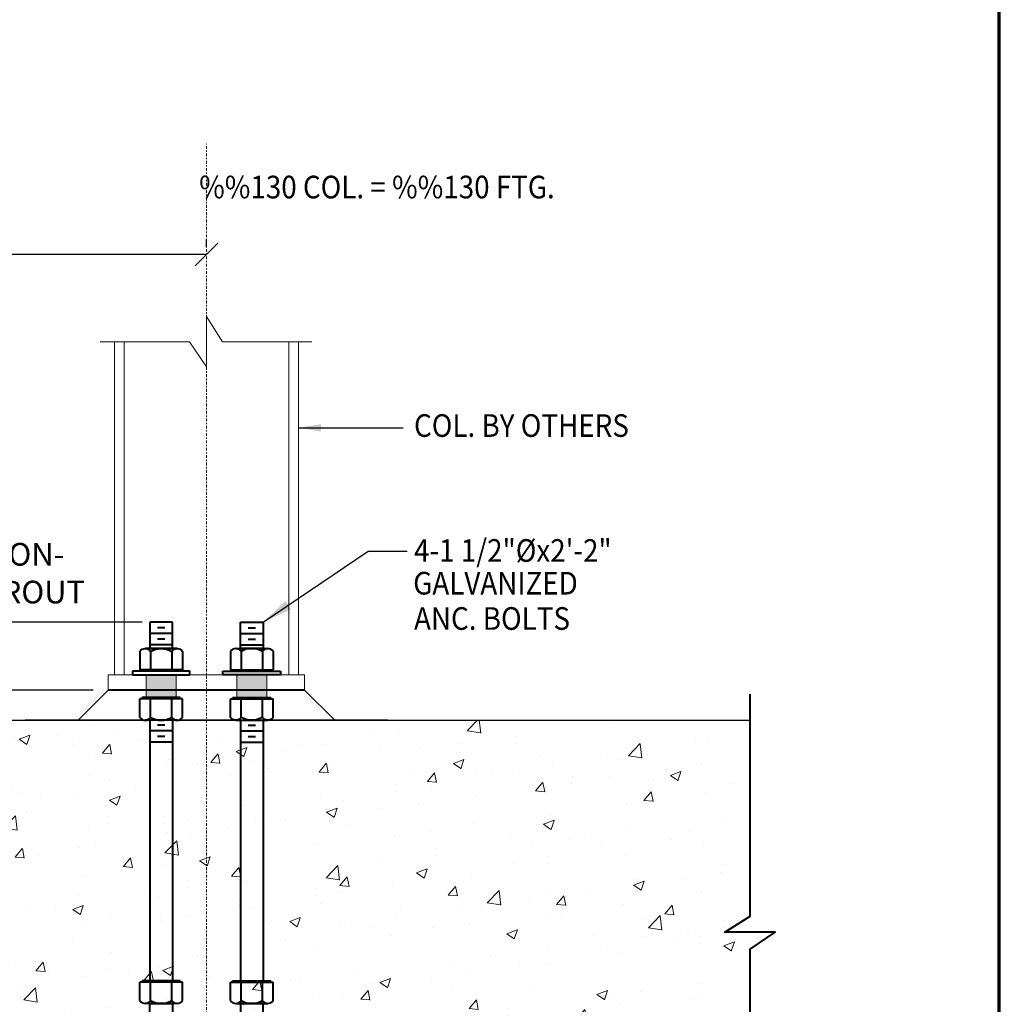
# Model space of a CAD drawing. Extents: x 8872 to 14813, y 3350 to 4917.
# Drawn here: x 13406 to 13471, y 3651 to 3717 of the extents above; entities that cross this region are included whole.
import ezdxf
from ezdxf.enums import TextEntityAlignment as Align

# ---------------------------------------------------------------- set-up
doc = ezdxf.new("R2010")
doc.units = 0
doc.header["$MEASUREMENT"] = 0
doc.linetypes.add('CENTER2', pattern=[1.125, 0.75, -0.125, 0.125, -0.125])
doc.layers.get('0').update_dxf_attribs({"linetype": 'CONTINUOUS'})
doc.layers.get('Defpoints').update_dxf_attribs({"linetype": 'CONTINUOUS'})
for name, color, linetype, lineweight in [('DETBOXBDR', 11, 'CONTINUOUS', 70), ('DETBOXTXTMH', 3, 'CONTINUOUS', 50), ('DETBOXTXTML', 6, 'CONTINUOUS', 40), ('SCEN', 1, 'CENTER2', 25), ('SDIM', 1, 'CONTINUOUS', 25), ('SDWGML', 6, 'CONTINUOUS', 40), ('SDWGXL', 9, 'CONTINUOUS', 13), ('STXTML', 6, 'CONTINUOUS', 40)]:
    doc.layers.add(name, color=color, linetype=linetype, lineweight=lineweight)
doc.layers.add('SSTL', color=6, linetype='CONTINUOUS')
doc.styles.add('16', font='romans', dxfattribs={"width": 0.85, "bigfont": 'special'})
doc.styles.add('332', font='romans', dxfattribs={"height": 0.09375})
doc.styles.add('DIMS', font='romans.shx')
doc.styles.add('ROMANS', font='romans')
doc.styles.add('T16', font='romans', dxfattribs={"width": 0.9, "height": 1.5, "bigfont": 'SPECIAL.shx'})
doc.styles.add('VTXTTLB', font='romans', dxfattribs={"width": 1.25})
doc.dimstyles.new('16', dxfattribs={"dimscale": 16, "dimtxt": 0.09375, "dimasz": 0.09375, "dimexe": 0.0625, "dimexo": 0.03125, "dimgap": 0.03125, "dimtad": 1, "dimdec": 4, "dimzin": 3, "dimdsep": 46, "dimlunit": 4, "dimtxsty": 'DIMS', "dimblk1": 'OBLIQUE', "dimblk2": 'OBLIQUE', "dimsah": 1, "dimcen": 0.09375, "dimclrd": 1, "dimclre": 1, "dimclrt": 2, "dimazin": 0, "dimtfac": 0.9, "dimtdec": 4, "dimtix": 1, "dimtmove": 2, "dimatfit": 3, "dimfxl": 0, "dimtolj": 1, "dimtzin": 0, "dimarcsym": 0})
doc.dimstyles.new('16$7', dxfattribs={"dimscale": 16, "dimtxt": 0.078125, "dimasz": 0.125, "dimexe": 0.03125, "dimexo": 0.0625, "dimgap": 0.046875, "dimtad": 0, "dimdec": 4, "dimzin": 3, "dimdsep": 46, "dimlunit": 4, "dimtxsty": 'T16', "dimcen": 0.09375, "dimclrd": 1, "dimadec": 0, "dimazin": 0, "dimtfac": 0.9, "dimtdec": 4, "dimtix": 1, "dimtmove": 0, "dimatfit": 0, "dimfxl": 0, "dimtolj": 1, "dimtzin": 3, "dimarcsym": 0})

# ---------------------------------------------------------------- blocks, each defined once
blk = doc.blocks.new('allgrid')
at = {"layer": 'Defpoints'}
blk.add_line((4599.036, 464), (4599.036, 0), dxfattribs=at)
blk = doc.blocks.new('NUT1-F-H')
for p, q in [((-0.843, -0.062), (-0.843, 0)), ((0.844, 0), (-0.843, 0)), ((0.844, -0.062), (0.844, 0)), ((-0.843, -0.062), (-0.938, -0.062)), ((-0.938, -0.875), (-0.938, -0.062)), ((0.844, -0.062), (-0.843, -0.062)), ((-0.469, -0.875), (-0.469, -0.062)), ((0.469, -0.875), (0.469, -0.062)), ((0.938, -0.062), (0.844, -0.062)), ((0.938, -0.875), (0.938, -0.062)), ((0.703, -1), (-0.704, -1))]:
    blk.add_line(p, q)
for centre, radius, start, end in [((-0.704, -0.717), 0.283, 213.8901, 326.1099), ((0, -0.057), 0.943, 240.1583, 299.8417), ((0.704, -0.717), 0.283, 213.8901, 326.1099)]:
    blk.add_arc(centre, radius, start, end)
blk = doc.blocks.new('_OBLIQUE')
at = {"color": 0, "linetype": 'ByBlock'}
blk.add_line((-0.5, -0.5), (0.5, 0.5), dxfattribs=at)
blk = doc.blocks.new('*D47')
at = {"layer": 'Defpoints', "color": 0}
for p in [(13381.473, 3676.669), (13414.5, 3676.669), (13383.192, 3670.169)]:
    blk.add_point(p, dxfattribs=at)
at = {"layer": 'SDIM', "color": 1, "lineweight": -2}
for p, q in [((13414, 3676.669), (13380.473, 3676.669)), ((13381.473, 3670.169), (13381.473, 3676.669)), ((13382.692, 3670.169), (13380.473, 3670.169))]:
    blk.add_line(p, q, dxfattribs=at)
at = {"layer": 'SDIM', "color": 1, "lineweight": -2, "xscale": 1.5, "yscale": 1.5, "zscale": 1.5}
for p, rotation in [((13381.473, 3676.669), 90), ((13381.473, 3670.169), 270)]:
    blk.add_blockref('_OBLIQUE', p, dxfattribs=dict(at, rotation=rotation))
at = {"layer": 'SDIM', "color": 2, "insert": (13379.831, 3686.047), "char_height": 1.5, "attachment_point": 5, "rotation": 90, "style": 'DIMS'}
blk.add_mtext('\\A1;5 1/2" PROJ.', dxfattribs=at)
blk = doc.blocks.new('3-4det')
at = {"layer": 'DETBOXBDR'}
blk.add_lwpolyline([(122.595, 116), (0, 116), (0, 0), (122.595, 0)], close=True, dxfattribs=at)
at = {"layer": 'DETBOXTXTMH', "style": 'ROMANS', "flags": 4}
blk.add_attdef('TITLE1', text='', height=4, dxfattribs=at).set_placement((6.861, 5.164), align=Align.BOTTOM_LEFT)
at = {"layer": 'DETBOXTXTML', "style": 'VTXTTLB', "width": 1.25}
blk.add_attdef('PATH', text='', height=1, rotation=90, dxfattribs=at).set_placement((2.334, 6), align=Align.CENTER)
at = {"layer": 'DETBOXTXTML', "style": 'ROMANS'}
blk.add_attdef('XX', text='', height=4, dxfattribs=at).set_placement((116.389, 6), align=Align.MIDDLE_CENTER)
at = {"layer": 'DETBOXTXTML', "style": '332', "flags": 4}
blk.add_attdef('ID', text='', height=1.185, rotation=90, dxfattribs=at).set_placement((4.879, 6.074), align=Align.BOTTOM_CENTER)
at = {"layer": 'DETBOXTXTML', "style": 'ROMANS'}
blk.add_attdef('TITLE2', text='', height=3, dxfattribs=at).set_placement((7.008, 0.707), align=Align.BOTTOM_LEFT)
at = {"layer": 'DETBOXTXTML', "style": 'VTXTTLB', "width": 1.25}
blk.add_attdef('SCALES', (88.988, 1.634), '', height=1.5, dxfattribs=at)
blk = doc.blocks.new('*D81')
at = {"layer": 'Defpoints', "color": 0}
for p in [(13376.25, 3701.011), (13418.25, 3701.011), (13376.25, 3670.169)]:
    blk.add_point(p, dxfattribs=at)
at = {"layer": 'SDIM', "color": 1, "lineweight": -2}
for p, q in [((13376.25, 3670.669), (13376.25, 3702.011)), ((13418.25, 3701.511), (13418.25, 3702.011)), ((13418.25, 3701.011), (13376.25, 3701.011))]:
    blk.add_line(p, q, dxfattribs=at)
at = {"layer": 'SDIM', "color": 1, "lineweight": -2, "xscale": 1.5, "yscale": 1.5, "zscale": 1.5, "rotation": 180}
blk.add_blockref('_OBLIQUE', (13376.25, 3701.011), dxfattribs=at)
at = {"layer": 'SDIM', "color": 1, "lineweight": -2, "xscale": 1.5, "yscale": 1.5, "zscale": 1.5}
blk.add_blockref('_OBLIQUE', (13418.25, 3701.011), dxfattribs=at)
at = {"layer": 'SDIM', "color": 2, "insert": (13397.25, 3702.404), "char_height": 1.5, "attachment_point": 5, "style": 'DIMS'}
blk.add_mtext('\\A1;3\'-6"', dxfattribs=at)
blk = doc.blocks.new('*D91')
at = {"layer": 'Defpoints', "color": 0}
for p in [(13387.898, 3676.669), (13414.5, 3676.669), (13389.616, 3670.169)]:
    blk.add_point(p, dxfattribs=at)
at = {"layer": 'SDIM', "color": 1, "lineweight": -2}
for p, q in [((13414, 3676.669), (13386.898, 3676.669)), ((13387.898, 3670.169), (13387.898, 3676.669)), ((13389.116, 3670.169), (13386.898, 3670.169))]:
    blk.add_line(p, q, dxfattribs=at)
at = {"layer": 'SDIM', "color": 1, "lineweight": -2, "xscale": 1.5, "yscale": 1.5, "zscale": 1.5}
for p, rotation in [((13387.898, 3676.669), 90), ((13387.898, 3670.169), 270)]:
    blk.add_blockref('_OBLIQUE', p, dxfattribs=dict(at, rotation=rotation))
at = {"layer": 'SDIM', "color": 2, "insert": (13386.255, 3686.047), "char_height": 1.5, "attachment_point": 5, "rotation": 90, "style": 'DIMS'}
blk.add_mtext('\\A1;6 1/2" PROJ.', dxfattribs=at)

msp = doc.modelspace()

# ---------------------------------------------------------------- hatches: boundary and pattern name
at = {"layer": 'SDWGXL'}
h = msp.add_hatch(dxfattribs=at)
h.set_pattern_fill('AR-CONC', color=256, style=0)
h.set_pattern_definition([(50, (25.412, 28.7625), (7.1726018, -0.6275213), [0.75, -8.25]), (355, (25.412, 28.7625), (-1.3875133, 7.5219213), [0.6, -6.6]), (100.4514, (26.01, 28.71), (5.7850938, 6.8943954), [0.637402, -7.011421]), (46.1842, (25.412, 30.7625), (10.6724105, -1.65519), [1.125, -12.375]), (96.6356, (26.301, 30.625), (9.346627, 9.741179), [0.956103, -10.51713]), (351.1842, (25.412, 30.763), (9.3466195, 9.741186), [0.9, -9.9]), (21, (26.412, 30.2625), (5.9690705, -4.026189), [0.75, -8.25]), (326, (26.412, 30.2625), (2.4331533, 7.2515005), [0.6, -6.6]), (71.4514, (26.9094, 29.927), (8.4022263, 3.225305), [0.637402, -7.011421]), (37.5, (25.412, 28.7625), (0.12159855, 3.32893854), [0, -6.52, 0, -6.7, 0, -6.625]), (7.5, (25.412, 28.7625), (2.6306954, 3.9441171), [0, -3.82, 0, -6.37, 0, -2.525]), (327.5, (23.182, 28.7625), (5.33822436, -0.2255487), [0, -2.5, 0, -7.8, 0, -10.35]), (317.5, (22.182, 28.7625), (5.8318617, 1.0010498), [0, -3.25, 0, -5.18, 0, -7.35])])
h.paths.add_polyline_path([(13376.24967, 3646.16898), (13376.24967, 3670.16898), (13454.24967, 3670.16898), (13454.24967, 3659.22054), (13452.57684, 3658.16898), (13455.89843, 3658.16898), (13454.24967, 3657.04067), (13454.24967, 3646.16898)])

# ---------------------------------------------------------------- linework, layer by layer
at = {"layer": 'SCEN', "lineweight": 0, "ltscale": 0.25}
msp.add_line((13418.24967, 3641.22574), (13418.24967, 3708.33669), dxfattribs=at)
at = {"layer": 'SDIM'}
msp.add_line((13410.74967, 3672.16898), (13391.38601, 3672.16898), dxfattribs=at)
at = {"layer": 'SDWGML'}
for p, q in [((13415.99986, 3676.66898), (13414.49983, 3676.66898)), ((13415.4999, 3676.29397), (13415.00039, 3676.29397)), ((13420.49948, 3676.66898), (13421.99952, 3676.66898)), ((13420.99944, 3676.29397), (13421.49895, 3676.29397)), ((13415.99986, 3675.91896), (13414.49983, 3675.91896)), ((13420.49948, 3675.91896), (13421.99952, 3675.91896)), ((13415.99986, 3675.16894), (13414.49983, 3675.16894)), ((13415.4999, 3675.54395), (13415.00039, 3675.54395)), ((13420.49948, 3675.16894), (13421.99952, 3675.16894)), ((13420.99944, 3675.54395), (13421.49895, 3675.54395)), ((13417.15657, 3673.41898), (13413.34416, 3673.41898)), ((13413.34416, 3673.41898), (13413.34416, 3673.16898)), ((13413.34416, 3673.16898), (13417.15657, 3673.16898)), ((13416.65658, 3673.41898), (13413.84415, 3673.41898)), ((13417.15657, 3673.16898), (13417.15657, 3673.41898)), ((13419.34278, 3673.41898), (13423.15518, 3673.41898)), ((13419.34278, 3673.16898), (13419.34278, 3673.41898)), ((13423.15518, 3673.16898), (13419.34278, 3673.16898)), ((13419.84276, 3673.41898), (13422.65519, 3673.41898)), ((13423.15518, 3673.41898), (13423.15518, 3673.16898)), ((13424.74967, 3672.16898), (13411.74967, 3672.16898)), ((13414.49983, 3670.16894), (13414.49983, 3652.91027)), ((13415.4999, 3669.83632), (13415.00039, 3669.83632)), ((13415.99986, 3670.16894), (13415.99986, 3652.91027)), ((13420.49948, 3670.16894), (13420.49948, 3652.91027)), ((13420.99944, 3669.83632), (13421.49895, 3669.83632)), ((13421.99952, 3670.16894), (13421.99952, 3652.91027)), ((13415.99986, 3669.46132), (13414.49983, 3669.46132)), ((13420.49948, 3669.46132), (13421.99952, 3669.46132)), ((13415.99986, 3668.71852), (13414.49983, 3668.71852)), ((13415.4999, 3669.09353), (13415.00039, 3669.09353)), ((13420.49948, 3668.71852), (13421.99952, 3668.71852)), ((13420.99944, 3669.09353), (13421.49895, 3669.09353)), ((13413.98471, 3652.81652), (13413.84252, 3652.81652)), ((13413.84252, 3651.59774), (13413.84252, 3652.81652)), ((13413.98471, 3652.81652), (13413.98471, 3652.91027)), ((13416.51602, 3652.91027), (13413.98471, 3652.91027)), ((13416.51602, 3652.81652), (13413.98471, 3652.81652)), ((13414.54618, 3651.59774), (13414.54618, 3652.81652)), ((13415.95351, 3651.59774), (13415.95351, 3652.81652)), ((13416.51602, 3652.81652), (13416.51602, 3652.91027)), ((13416.65717, 3652.81652), (13416.51602, 3652.81652)), ((13416.65717, 3651.59774), (13416.65717, 3652.81652)), ((13419.84217, 3651.59774), (13419.84217, 3652.81652)), ((13419.84217, 3652.81652), (13419.98332, 3652.81652)), ((13419.98332, 3652.81652), (13419.98332, 3652.91027)), ((13419.98332, 3652.91027), (13422.51463, 3652.91027)), ((13419.98332, 3652.81652), (13422.51463, 3652.81652)), ((13420.54584, 3651.59774), (13420.54584, 3652.81652)), ((13421.95316, 3651.59774), (13421.95316, 3652.81652)), ((13422.51463, 3652.81652), (13422.51463, 3652.91027)), ((13422.51463, 3652.81652), (13422.65682, 3652.81652)), ((13422.65682, 3651.59774), (13422.65682, 3652.81652)), ((13416.30482, 3651.41023), (13414.19383, 3651.41023)), ((13420.19452, 3651.41023), (13422.30551, 3651.41023))]:
    msp.add_line(p, q, dxfattribs=at)
at = {"layer": 'SDWGML', "linetype": 'Continuous', "lineweight": 30}
for p, q in [((13411.74967, 3672.16898), (13409.74967, 3670.16898)), ((13424.74967, 3672.16898), (13426.74967, 3670.16898)), ((13376.24967, 3670.16898), (13454.24967, 3670.16898)), ((13430.24967, 3670.16898), (13406.24967, 3670.16898))]:
    msp.add_line(p, q, dxfattribs=at)
at = {"layer": 'SDWGML'}
for points in [[(13414.49983, 3676.66898), (13414.49983, 3674.91901), (13415.99986, 3674.91901), (13415.99986, 3676.66898)], [(13421.99952, 3676.66898), (13421.99952, 3674.91901), (13420.49948, 3674.91901), (13420.49948, 3676.66898)], [(13454.24967, 3636.80577), (13454.24967, 3655.0117), (13455.89843, 3656.14001), (13452.57684, 3656.14001), (13454.24967, 3657.19158), (13454.24967, 3671.9006)], [(13414.49983, 3650.16898), (13414.49983, 3651.41023), (13415.99986, 3651.41023), (13415.99986, 3650.16898)], [(13421.99952, 3650.16898), (13421.99952, 3651.41023), (13420.49948, 3651.41023), (13420.49948, 3650.16898)]]:
    msp.add_lwpolyline(points, dxfattribs=at)
for centre, radius, start, end in [((13414.19435, 3651.83407), 0.42384, 213.8900616, 326.1099384), ((13415.24985, 3652.82433), 1.4141, 240.1582758, 299.8417242), ((13416.30534, 3651.83407), 0.42384, 213.8900616, 326.1099384), ((13420.194, 3651.83407), 0.42384, 213.8900616, 326.1099384), ((13421.2495, 3652.82433), 1.4141, 240.1582758, 299.8417242), ((13422.30499, 3651.83407), 0.42384, 213.8900616, 326.1099384)]:
    msp.add_arc(centre, radius, start, end, dxfattribs=at)
at = {"layer": 'SDWGXL'}
for p, q in [((13412.15467, 3673.16898), (13412.15467, 3695.23299)), ((13412.79467, 3673.16898), (13412.79467, 3695.23299)), ((13423.70467, 3673.16898), (13423.70467, 3695.23299)), ((13424.34467, 3673.16898), (13424.34467, 3695.23299)), ((13411.74967, 3673.16898), (13411.74967, 3672.16898)), ((13424.74967, 3673.16898), (13411.74967, 3673.16898)), ((13414.2498, 3671.66898), (13414.2498, 3673.16898)), ((13414.2498, 3671.66898), (13414.2498, 3673.16898)), ((13414.2498, 3671.66898), (13414.2498, 3673.16898)), ((13416.2499, 3671.66898), (13416.2499, 3673.16898)), ((13416.2499, 3671.66898), (13416.2499, 3673.16898)), ((13420.24945, 3671.66898), (13420.24945, 3673.16898)), ((13420.24945, 3671.66898), (13420.24945, 3673.16898)), ((13422.24955, 3671.66898), (13422.24955, 3673.16898)), ((13422.24955, 3671.66898), (13422.24955, 3673.16898)), ((13422.24955, 3671.66898), (13422.24955, 3673.16898)), ((13424.74967, 3673.16898), (13424.74967, 3672.16898)), ((13414.5327, 3651.61512), (13414.5327, 3651.61512)), ((13421.96665, 3651.61512), (13421.96665, 3651.61512))]:
    msp.add_line(p, q, dxfattribs=at)
msp.add_lwpolyline([(13411.21421, 3695.23299), (13417.12136, 3695.23299), (13418.24967, 3693.58423), (13418.24967, 3696.90582), (13419.30123, 3695.23299), (13425.22992, 3695.23299)], dxfattribs=at)
for points in [[(13416.2499, 3673.16898), (13414.2498, 3673.16898), (13416.2499, 3671.66898), (13414.2498, 3671.66898)], [(13420.24945, 3673.16898), (13422.24955, 3673.16898), (13420.24945, 3671.66898), (13422.24955, 3671.66898)]]:
    msp.add_solid(points, dxfattribs=at)

# ---------------------------------------------------------------- block references
at = {"layer": 'SDIM'}
msp.add_blockref('3-4det', (13348.15461, 3603.27669), dxfattribs=at)
at = {"layer": 'SDWGML', "yscale": 1.500037498125265, "zscale": 1.500037498125, "rotation": 180}
for p, xscale in [((13415.24985, 3673.41898), -1.500037498125947), ((13421.2495, 3673.41898), 1.500037498125947)]:
    msp.add_blockref('NUT1-F-H', p, dxfattribs=dict(at, xscale=xscale))
at = {"layer": 'SDWGML', "yscale": 1.500037498125265, "zscale": 1.500037498125}
for p, xscale in [((13415.24985, 3671.66898), 1.500037498125947), ((13421.2495, 3671.66898), -1.500037498125947)]:
    msp.add_blockref('NUT1-F-H', p, dxfattribs=dict(at, xscale=xscale))
at = {"layer": 'SSTL'}
msp.add_blockref('allgrid', (8871.71269, 3371.27692), dxfattribs=at)

# ---------------------------------------------------------------- texts
at = {"layer": 'SDIM', "color": 2, "char_height": 1.5, "attachment_point": 5, "style": '16'}
for s, insert in [('2" MIN. NON-', (13402.58203, 3680.96527)), ('SHRINK GROUT', (13402.80779, 3678.46256))]:
    msp.add_mtext(s, dxfattribs=dict(at, insert=insert))
at = {"layer": 'STXTML', "style": 'T16', "width": 0.9}
for s, p in [('%%130 COL. = %%130 FTG.', (13417.76476, 3704.73456)), ('COL. BY OTHERS', (13431.99292, 3688.93706)), ('4-1 1/2"%%Cx2\'-2"', (13431.99292, 3680.66053)), ('GALVANIZED', (13431.93638, 3678.49442)), ('ANC. BOLTS', (13431.99292, 3676.15633))]:
    msp.add_text(s, height=1.5, dxfattribs=at).set_placement(p)

# ---------------------------------------------------------------- dimensions: what is measured, and where the dimension line sits
at = {"layer": 'SDIM'}
dim = msp.add_linear_dim(base=(13376.24967, 3701.01116), p1=(13418.24967, 3701.01116), p2=(13376.24967, 3670.16898), dimstyle='16', dxfattribs=at)
dim.commit()
dim.dimension.update_dxf_attribs({"geometry": '*D81', "text_midpoint": (13397.24967, 3702.40402)})
for base, p1, text, picture, middle in [((13381.47346, 3676.66898), (13383.19164, 3670.16898), '5 1/2" PROJ.', '*D47', (13379.8306, 3686.0474)), ((13387.89793, 3676.66898), (13389.61611, 3670.16898), '6 1/2" PROJ.', '*D91', (13386.25507, 3686.0474))]:
    dim = msp.add_linear_dim(base=base, p1=p1, p2=(13414.49983, 3676.66898), angle=270, text=text, dimstyle='16', dxfattribs=at)
    dim.commit()
    dim.dimension.update_dxf_attribs({"geometry": picture, "text_midpoint": middle, "dimtype": 160})

# ---------------------------------------------------------------- leaders
msp.add_leader([(13424.32567, 3689.53531), (13431.2791, 3689.53531)], dimstyle='16', override={"dimgap": 0.03125, "dimtad": 0}, dxfattribs=at)
at = {"layer": 'STXTML'}
msp.add_leader([(13421.99952, 3676.66898), (13428.9627, 3681.35671), (13431.53593, 3681.35671)], dimstyle='16$7', override={"dimgap": 0.046875, "dimtad": 0}, dxfattribs=at)

doc.saveas('drawing.dxf')
